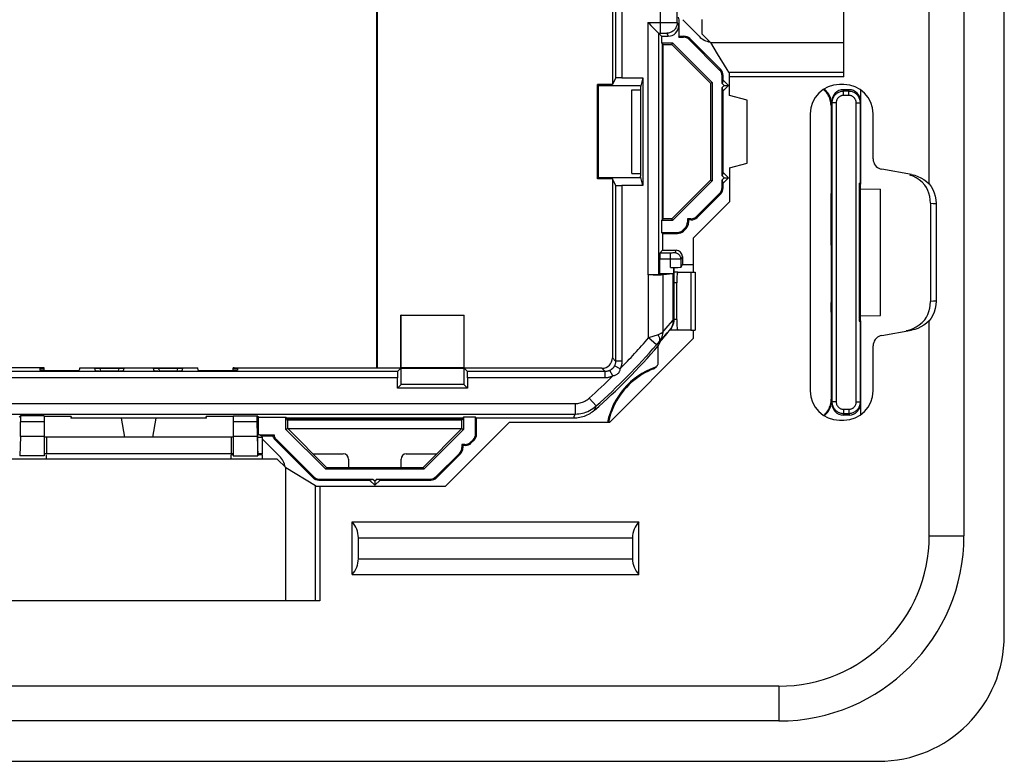
# Model space of a CAD drawing. Units: millimetres. Extents: x -41.2 to 41.2, y -41.2 to 41.2.
# Drawn here: x -5.7 to 41.2, y -41.2 to -5.9 of the extents above; entities that cross this region are included whole.
import ezdxf

# ---------------------------------------------------------------- set-up
doc = ezdxf.new("R2010")
doc.units = ezdxf.units.MM
doc.header["$LTSCALE"] = 16.335
doc.layers.get('0').update_dxf_attribs({"linetype": 'CONTINUOUS'})
doc.layers.add('RACCORDO', color=7, linetype='CONTINUOUS')
doc.layers.add('SMUSSO', color=7, linetype='CONTINUOUS')

msp = doc.modelspace()

# ---------------------------------------------------------------- linework, layer by layer
at = {"color": 7, "linetype": 'CONTINUOUS'}
for p, q in [((39.329, 30.5), (39.329, -30.5)), ((11.374, -22.524), (11.374, 22.524)), ((11.35, -22.5), (11.35, 22.5)), ((37.671, -13.738), (37.671, 13.738)), ((22.574, 9.001), (22.574, -9.001)), ((33.6, -8.631), (33.6, 8.631)), ((25.757, -5.929), (25.725, -5.8)), ((25.757, -6.7), (25.757, -5.929)), ((26.707, -6.707), (25.929, -5.929)), ((26.85, -6.6), (26.85, -5.9)), ((24.407, -6.191), (24.722, -6.506)), ((24.722, -6.506), (24.752, -6.536)), ((24.767, -6.551), (24.916, -6.7)), ((25.733, -6.2), (25.733, -6.749)), ((24.916, -6.7), (25.233, -6.7)), ((24.916, -6.7), (24.916, -7.016)), ((24.916, -7.016), (25.445, -7.016)), ((25, -7.1), (24.916, -7.016)), ((25.41, -7.1), (25.445, -7.016)), ((25.445, -7.016), (27.334, -8.905)), ((25.733, -6.749), (25.757, -6.7)), ((25.733, -6.749), (25.955, -6.749)), ((25.757, -6.7), (25.976, -6.7)), ((27.684, -8.312), (26.238, -6.866)), ((27.733, -8.291), (26.259, -6.817)), ((26.85, -6.6), (27.253, -7.003)), ((27.253, -7.003), (27.573, -7.536)), ((25, -7.1), (25.41, -7.1)), ((25, -15.4), (25, -7.1)), ((25.41, -7.1), (27.25, -8.94)), ((27.573, -7.536), (28.027, -8.294)), ((28.027, -8.294), (28.101, -8.417)), ((28.101, -8.417), (28.15, -8.466)), ((22.728, -8.694), (22.574, -9.001)), ((23.028, -8.683), (24.02, -8.683)), ((24.02, -8.683), (23.91, -9.123)), ((24.02, -8.683), (24.02, -13.817)), ((27.25, -8.94), (27.334, -8.905)), ((27.334, -8.905), (27.334, -13.595)), ((27.801, -8.959), (27.801, -8.595)), ((27.85, -8.8), (27.801, -8.959)), ((27.85, -8.8), (27.85, -8.574)), ((28.1, -9.05), (27.85, -8.8)), ((28.15, -9.522), (28.15, -8.466)), ((33.6, -8.631), (28.15, -8.631)), ((22.574, -9.001), (21.861, -9.001)), ((21.861, -9.001), (21.91, -9.05)), ((21.861, -13.499), (21.861, -9.001)), ((21.91, -9.05), (23.9, -9.05)), ((21.91, -13.45), (21.91, -9.05)), ((23.5, -9.25), (23.909, -9.25)), ((23.5, -13.25), (23.5, -9.25)), ((23.9, -9.05), (23.909, -9.123)), ((23.909, -9.123), (23.909, -9.25)), ((23.91, -9.25), (23.91, -13.25)), ((27.25, -8.94), (27.25, -13.56)), ((27.892, -9.05), (27.801, -8.959)), ((27.801, -9.141), (27.892, -9.05)), ((27.85, -9.3), (27.801, -9.141)), ((27.801, -13.359), (27.801, -9.141)), ((27.85, -9.3), (28.1, -9.05)), ((27.85, -13.2), (27.85, -9.3)), ((27.892, -9.05), (28.1, -9.05)), ((33.6, -9), (33.4, -9)), ((33.852, -9.25), (33.578, -9.25)), ((34.4, -9.259), (34.4, -13.738)), ((29, -9.75), (28.15, -9.522)), ((29, -12.75), (29, -9.75)), ((33.03, -9.807), (33.03, -10)), ((32.992, -10), (32.994, -14.072)), ((32, -10.4), (32, -23.6)), ((35, -12.551), (35, -10.4)), ((35, -12.552), (35, -12.551)), ((28.15, -12.978), (29, -12.75)), ((28.15, -12.978), (28.15, -14.6)), ((36.832, -13.294), (35.413, -13.044)), ((21.861, -13.499), (21.91, -13.45)), ((22.574, -13.499), (21.861, -13.499)), ((23.9, -13.45), (21.91, -13.45)), ((22.728, -13.806), (22.574, -13.499)), ((22.574, -13.499), (22.574, -22.025)), ((23.5, -13.25), (23.909, -13.25)), ((23.9, -13.45), (23.909, -13.377)), ((23.909, -13.25), (23.909, -13.377)), ((24.02, -13.817), (23.91, -13.377)), ((27.25, -13.56), (25.41, -15.4)), ((27.334, -13.595), (25.445, -15.484)), ((27.25, -13.56), (27.334, -13.595)), ((27.85, -13.2), (27.801, -13.359)), ((27.892, -13.45), (27.801, -13.359)), ((27.801, -13.541), (27.892, -13.45)), ((27.85, -13.7), (27.801, -13.541)), ((27.801, -13.905), (27.801, -13.541)), ((28.1, -13.45), (27.85, -13.2)), ((27.85, -13.7), (28.1, -13.45)), ((27.892, -13.45), (28.1, -13.45)), ((36.832, -13.294), (36.987, -13.329)), ((24.02, -13.817), (23.028, -13.817)), ((27.85, -13.926), (27.85, -13.7)), ((34.35, -13.75), (34.334, -13.719)), ((34.334, -13.719), (34.334, -20.281)), ((34.394, -13.75), (34.35, -13.75)), ((34.35, -20.25), (34.35, -13.75)), ((34.393, -13.724), (34.4, -13.738)), ((34.4, -13.738), (34.394, -13.75)), ((34.394, -13.969), (34.394, -13.75)), ((34.4, -13.969), (34.394, -13.969)), ((34.4, -13.969), (35.35, -13.986)), ((34.4, -20.031), (34.4, -13.969)), ((35.35, -20.014), (35.35, -13.986)), ((37.537, -13.914), (37.457, -13.791)), ((37.546, -13.624), (37.671, -13.738)), ((26.588, -15.284), (27.684, -14.188)), ((26.609, -15.333), (27.733, -14.209)), ((32.993, -16.617), (32.993, -14.197)), ((37.955, -14.322), (37.986, -14.495)), ((37.986, -14.495), (38, -14.68)), ((28.15, -14.6), (26.43, -16.32)), ((37.733, -14.656), (37.733, -19.344)), ((38, -14.68), (38, -19.32)), ((24.916, -15.484), (25, -15.4)), ((25.445, -15.484), (24.916, -15.484)), ((24.916, -15.484), (24.916, -16.051)), ((25.41, -15.4), (25, -15.4)), ((25.41, -15.4), (25.445, -15.484)), ((26.305, -15.401), (26.151, -15.401)), ((26.151, -15.401), (26.2, -15.45)), ((26.151, -15.401), (26.151, -15.555)), ((26.326, -15.45), (26.2, -15.45)), ((26.2, -15.45), (26.2, -15.576)), ((25.938, -15.934), (26.034, -15.838)), ((25.959, -15.983), (26.083, -15.859)), ((24.916, -16.051), (25.655, -16.051)), ((24.965, -16.1), (24.916, -16.051)), ((24.965, -16.1), (25.676, -16.1)), ((24.965, -16.1), (24.965, -16.9)), ((26.43, -16.32), (26.43, -17.95)), ((33, -16.654), (32.993, -16.617)), ((33, -16.654), (33, -19.346)), ((24.828, -18), (24.828, -17.331)), ((24.834, -17.031), (24.965, -16.9)), ((24.965, -16.9), (25.607, -16.9)), ((25.843, -17.709), (25.843, -17.327)), ((25.907, -17.2), (25.907, -17.581)), ((25.343, -17.717), (25.483, -17.717)), ((25.483, -17.717), (25.483, -18)), ((25.483, -17.717), (25.483, -17.717)), ((25.5, -17.717), (25.5, -20.226)), ((25.843, -17.709), (25.907, -17.581)), ((25.907, -17.581), (26.43, -17.581)), ((24.353, -18.07), (24.267, -18.07)), ((24.515, -18.069), (24.297, -18.07)), ((24.515, -18.069), (24.617, -18.068)), ((24.628, -18.067), (24.566, -18.068)), ((24.617, -18.068), (24.754, -18.067)), ((24.68, -18.066), (24.628, -18.067)), ((24.754, -18.067), (24.832, -18.065)), ((24.767, -18.061), (24.828, -18)), ((24.828, -18), (25.483, -18)), ((24.832, -18.065), (24.896, -18.064)), ((24.989, -18.059), (25.461, -18.005)), ((26.312, -17.95), (26.51, -17.95)), ((33, -19.346), (32.993, -19.383)), ((32.993, -19.845), (32.993, -19.383)), ((37.722, -19.509), (37.733, -19.344)), ((12.492, -19.992), (15.508, -19.992)), ((12.5, -20), (12.492, -19.992)), ((12.492, -22.524), (12.492, -19.992)), ((12.5, -20), (15.5, -20)), ((12.5, -23.3), (12.5, -20)), ((15.5, -20), (15.508, -19.992)), ((15.5, -20), (15.5, -23.3)), ((15.508, -22.524), (15.508, -19.992)), ((32.993, -19.845), (32.993, -19.902)), ((32.993, -19.902), (32.994, -19.936)), ((32.994, -19.936), (32.994, -19.964)), ((32.997, -20.004), (32.999, -24)), ((34.4, -20.031), (34.394, -20.031)), ((34.394, -20.25), (34.394, -20.031)), ((34.4, -20.031), (35.35, -20.014)), ((37.762, -20.135), (37.671, -20.262)), ((34.35, -20.25), (34.334, -20.281)), ((34.394, -20.25), (34.35, -20.25)), ((34.393, -20.276), (34.4, -20.262)), ((34.4, -20.262), (34.394, -20.25)), ((34.4, -20.262), (34.4, -24.741)), ((37.333, -20.34), (37.457, -20.209)), ((37.671, -30.5), (37.671, -20.262)), ((26.312, -20.7), (26.51, -20.7)), ((35.413, -20.956), (36.832, -20.706)), ((36.987, -20.671), (36.832, -20.706)), ((24.761, -21.452), (24.88, -21.223)), ((24.761, -22.247), (24.761, -21.452)), ((35, -21.448), (35, -21.449)), ((35, -23.6), (35, -21.449)), ((-4.542, -22.5), (-11.35, -22.5)), ((-4.709, -22.511), (-4.706, -22.542)), ((-4.5, -22.626), (-4.5, -22.503)), ((-2.81, -22.504), (-2.831, -22.621)), ((-2.81, -22.504), (2.81, -22.504)), ((2.831, -22.621), (2.81, -22.504)), ((4.5, -22.626), (4.5, -22.503)), ((4.542, -22.5), (11.35, -22.5)), ((4.709, -22.511), (4.706, -22.542)), ((11.374, -22.524), (11.35, -22.5)), ((15.5, -22.509), (12.5, -22.509)), ((12.5, -22.517), (15.5, -22.517)), ((24.673, -22.452), (24.668, -22.459)), ((-4.699, -22.621), (-4.705, -22.556)), ((-4.448, -22.626), (-3.085, -22.626)), ((-2.06, -22.649), (-2.091, -22.534)), ((-0.949, -22.53), (-1.851, -22.53)), ((-1, -22.654), (-1.8, -22.654)), ((-0.709, -22.534), (-0.74, -22.649)), ((0.74, -22.649), (0.709, -22.534)), ((1.851, -22.53), (0.949, -22.53)), ((1.8, -22.654), (1, -22.654)), ((2.091, -22.534), (2.06, -22.649)), ((3.085, -22.626), (4.448, -22.626)), ((4.705, -22.556), (4.699, -22.621)), ((12.492, -22.524), (11.374, -22.524)), ((12.333, -23.467), (12.333, -22.978)), ((12.338, -22.678), (12.492, -22.524)), ((22.075, -22.524), (15.508, -22.524)), ((15.662, -22.678), (15.508, -22.524)), ((15.667, -22.978), (15.667, -23.467)), ((12.5, -23.3), (12.333, -23.467)), ((15.5, -23.3), (12.5, -23.3)), ((15.5, -23.3), (15.667, -23.467)), ((15.667, -23.467), (12.333, -23.467)), ((33.03, -24), (33.03, -24.193)), ((-5.7, -24.851), (-5.635, -24.787)), ((-4.5, -24.787), (-5.635, -24.787)), ((-5.635, -24.787), (-5.635, -25.083)), ((-4.5, -24.787), (-4.5, -26.7)), ((-3.218, -24.816), (-4.5, -24.816)), ((-3.218, -24.816), (-3.232, -24.9)), ((4.5, -24.816), (3.218, -24.816)), ((3.232, -24.9), (3.218, -24.816)), ((4.5, -24.787), (5.635, -24.787)), ((4.5, -24.787), (4.5, -26.7)), ((5.7, -24.851), (5.635, -24.787)), ((5.635, -24.787), (5.635, -25.083)), ((5.7, -24.851), (7.016, -24.851)), ((5.7, -25.676), (5.7, -24.851)), ((7.065, -24.9), (7.016, -24.851)), ((7.016, -25.435), (7.016, -24.851)), ((15.435, -24.9), (15.484, -24.851)), ((16.051, -24.851), (15.484, -24.851)), ((15.484, -24.851), (15.484, -25.435)), ((16.1, -24.9), (16.051, -24.851)), ((16.051, -25.645), (16.051, -24.851)), ((33.852, -24.75), (33.578, -24.75)), ((3.232, -24.9), (-3.232, -24.9)), ((-0.659, -25.8), (-0.817, -24.9)), ((0.817, -24.9), (0.659, -25.8)), ((15.435, -24.9), (7.065, -24.9)), ((7.065, -24.965), (7.065, -24.9)), ((15.435, -24.965), (7.065, -24.965)), ((7.065, -24.965), (7.1, -25)), ((15.4, -25), (7.1, -25)), ((7.1, -25.4), (7.1, -25)), ((17.65, -25.1), (14.6, -28.15)), ((15.435, -24.965), (15.4, -25)), ((15.4, -25.4), (15.4, -25)), ((15.435, -24.9), (15.435, -24.965)), ((20.729, -24.9), (16.1, -24.9)), ((16.1, -25.666), (16.1, -24.9)), ((33.4, -25), (33.6, -25)), ((-5.642, -25.776), (-5.67, -26.7)), ((4.5, -25.8), (-4.5, -25.8)), ((5.642, -25.776), (5.67, -26.7)), ((5.7, -25.676), (5.676, -25.7)), ((5.676, -26.7), (5.676, -25.7)), ((5.7, -25.676), (5.752, -25.676)), ((5.752, -25.676), (5.752, -25.701)), ((5.752, -25.701), (6.449, -25.701)), ((5.752, -25.701), (5.85, -25.75)), ((5.85, -25.75), (6.4, -25.75)), ((5.9, -26.607), (5.9, -25.807)), ((6.449, -25.701), (6.4, -25.75)), ((7.1, -25.4), (7.016, -25.435)), ((8.915, -27.334), (7.016, -25.435)), ((7.1, -25.4), (15.4, -25.4)), ((7.1, -25.4), (8.95, -27.25)), ((13.55, -27.25), (15.4, -25.4)), ((15.484, -25.435), (13.585, -27.334)), ((15.4, -25.4), (15.484, -25.435)), ((5.9, -25.9), (6.707, -26.707)), ((6.505, -25.937), (8.301, -27.733)), ((6.561, -25.924), (8.322, -27.684)), ((15.545, -26.151), (15.401, -26.151)), ((15.401, -26.151), (15.45, -26.2)), ((15.401, -26.151), (15.401, -26.295)), ((15.566, -26.2), (15.45, -26.2)), ((15.45, -26.2), (15.45, -26.316)), ((15.828, -26.034), (15.934, -25.928)), ((15.849, -26.083), (15.983, -25.949)), ((-4.5, -26.7), (-5.67, -26.7)), ((4.5, -26.6), (-4.5, -26.6)), ((4.5, -26.7), (5.67, -26.7)), ((5.9, -26.85), (5.9, -26.65)), ((8.3, -26.6), (9.75, -26.6)), ((12.75, -26.6), (14.2, -26.6)), ((14.178, -27.684), (15.284, -26.578)), ((14.199, -27.733), (15.333, -26.599)), ((-4.4, -26.85), (-6.6, -26.85)), ((6.6, -26.85), (4.4, -26.85)), ((7.003, -27.253), (6.6, -26.85)), ((10, -26.85), (10, -27.25)), ((12.5, -27.25), (12.5, -26.85)), ((7.003, -27.253), (8.417, -28.101)), ((8.95, -27.25), (8.915, -27.334)), ((13.585, -27.334), (8.915, -27.334)), ((8.95, -27.25), (13.55, -27.25)), ((13.55, -27.25), (13.585, -27.334)), ((8.466, -28.15), (8.417, -28.101)), ((14.6, -28.15), (8.466, -28.15)), ((8.584, -27.85), (11, -27.85)), ((8.605, -27.801), (11.159, -27.801)), ((8.631, -28.15), (8.631, -33.6)), ((11, -27.85), (11.159, -27.801)), ((11, -27.85), (11.25, -28.1)), ((11.159, -27.801), (11.25, -27.892)), ((11.25, -27.892), (11.341, -27.801)), ((11.25, -28.1), (11.5, -27.85)), ((11.25, -27.892), (11.25, -28.1)), ((11.341, -27.801), (13.895, -27.801)), ((11.5, -27.85), (11.341, -27.801)), ((11.5, -27.85), (13.916, -27.85)), ((10.169, -29.845), (23.831, -29.845)), ((10.169, -32.355), (10.169, -29.845)), ((23.831, -32.355), (23.831, -29.845)), ((10.469, -31.6), (10.469, -30.6)), ((23.531, -30.6), (23.531, -31.6)), ((10.169, -32.355), (23.831, -32.355)), ((8.631, -33.6), (-8.631, -33.6)), ((30.5, -37.671), (-30.5, -37.671)), ((30.5, -39.329), (-30.5, -39.329))]:
    msp.add_line(p, q, dxfattribs=at)
at = {"color": 253, "linetype": 'CONTINUOUS'}
for p, q in [((22.728, 8.694), (22.728, -8.694)), ((23.028, 8.683), (23.028, -8.683)), ((24.861, -6.551), (24.861, -4.624)), ((25.661, -6.057), (25.661, -5.119)), ((24.267, -6.052), (25.163, -6.052)), ((24.267, -6.052), (24.267, -18.07)), ((25.163, -6.052), (25.419, -6.053)), ((25.419, -6.053), (25.546, -6.054)), ((25.546, -6.054), (25.594, -6.055)), ((25.661, -6.057), (25.733, -6.2)), ((24.767, -6.551), (24.938, -6.552)), ((24.767, -6.551), (24.767, -18.061)), ((24.938, -6.552), (25.009, -6.552)), ((25.009, -6.552), (25.056, -6.553)), ((25.056, -6.553), (25.084, -6.553)), ((25.084, -6.553), (25.107, -6.554)), ((25.161, -6.557), (25.233, -6.7)), ((25.976, -6.7), (25.955, -6.749)), ((26.259, -6.817), (26.238, -6.866)), ((27.253, -7.003), (33.6, -7.003)), ((24.965, -15.435), (24.965, -7.065)), ((27.684, -8.312), (27.733, -8.291)), ((28.101, -8.417), (33.6, -8.417)), ((27.801, -8.595), (27.85, -8.574)), ((33.586, -9.327), (33.578, -9.25)), ((33.844, -9.327), (33.586, -9.327)), ((33.586, -9.524), (33.586, -9.327)), ((33.844, -9.327), (33.852, -9.25)), ((33.844, -9.524), (33.844, -9.327)), ((33.037, -9.878), (33.03, -9.807)), ((33.844, -9.524), (33.586, -9.524)), ((34.393, -9.878), (34.4, -9.807)), ((32.992, -10), (33.03, -10)), ((33.237, -9.878), (33.037, -9.878)), ((33.037, -9.878), (33.037, -24.122)), ((33.237, -9.878), (33.237, -24.122)), ((34.193, -9.878), (34.393, -9.878)), ((34.193, -24.122), (34.193, -9.878)), ((34.393, -13.724), (34.393, -9.878)), ((35.412, -13.045), (35.413, -13.044)), ((22.728, -13.806), (22.728, -22.178)), ((23.028, -13.817), (23.028, -22.178)), ((27.801, -13.905), (27.85, -13.926)), ((27.684, -14.188), (27.733, -14.209)), ((37.733, -14.656), (37.863, -14.668)), ((37.863, -14.668), (38, -14.68)), ((26.305, -15.401), (26.326, -15.45)), ((26.588, -15.284), (26.609, -15.333)), ((25.938, -15.934), (25.959, -15.983)), ((26.083, -15.859), (26.034, -15.838)), ((26.2, -15.576), (26.151, -15.555)), ((25.655, -16.051), (25.676, -16.1)), ((25.343, -17.331), (24.828, -17.331)), ((25.343, -17.031), (24.834, -17.031)), ((25.406, -17.031), (25.343, -17.031)), ((25.343, -17.717), (25.343, -17.031)), ((25.603, -17.33), (25.343, -17.331)), ((25.447, -17.03), (25.406, -17.031)), ((25.482, -17.03), (25.447, -17.03)), ((25.501, -17.03), (25.482, -17.03)), ((25.517, -17.029), (25.501, -17.03)), ((25.607, -16.9), (25.543, -17.028)), ((25.738, -17.33), (25.603, -17.33)), ((25.795, -17.329), (25.738, -17.33)), ((25.821, -17.329), (25.795, -17.329)), ((25.907, -17.2), (25.843, -17.327)), ((24.297, -21.073), (24.297, -18.07)), ((24.989, -20.77), (24.989, -18.059)), ((25.461, -18.005), (25.461, -20.249)), ((25.483, -18), (25.483, -20.234)), ((26.312, -17.95), (26.312, -20.7)), ((26.51, -17.95), (26.51, -20.7)), ((37.87, -19.331), (37.733, -19.344)), ((38, -19.32), (37.87, -19.331)), ((25.136, -20.61), (25.238, -20.498)), ((25.238, -20.498), (25.346, -20.377)), ((25.346, -20.377), (25.461, -20.249)), ((25.482, -20.234), (25.5, -20.226)), ((34.393, -24.122), (34.393, -20.276)), ((24.75, -20.924), (24.297, -21.073)), ((24.675, -21.401), (24.297, -21.073)), ((24.962, -21.079), (25.072, -20.959)), ((25.072, -20.959), (25.188, -20.83)), ((25.188, -20.83), (25.313, -20.688)), ((25.325, -20.676), (25.342, -20.668)), ((35.412, -20.955), (35.413, -20.956)), ((24.806, -21.249), (24.675, -21.401)), ((22.728, -22.178), (22.574, -22.025)), ((22.94, -22.543), (22.673, -22.406)), ((23.028, -22.178), (22.728, -22.178)), ((24.556, -22.544), (24.578, -22.511)), ((24.578, -22.511), (24.596, -22.482)), ((12.338, -22.678), (-12.338, -22.678)), ((12.333, -22.978), (-12.333, -22.978)), ((-1.851, -22.53), (-1.816, -22.658)), ((-0.949, -22.53), (-0.984, -22.658)), ((0.949, -22.53), (0.984, -22.658)), ((1.851, -22.53), (1.816, -22.658)), ((22.228, -22.678), (15.662, -22.678)), ((22.228, -22.978), (15.667, -22.978)), ((22.228, -22.678), (22.075, -22.524)), ((22.228, -22.978), (22.228, -22.678)), ((22.595, -22.889), (22.457, -22.623)), ((-16.172, -24.203), (20.803, -24.203)), ((20.803, -24.203), (20.803, -24.703)), ((21.47, -23.947), (21.804, -24.319)), ((21.756, -24.443), (21.804, -24.319)), ((32.999, -24), (33.03, -24)), ((33.037, -24.122), (33.03, -24.193)), ((33.237, -24.122), (33.037, -24.122)), ((34.193, -24.122), (34.393, -24.122)), ((34.393, -24.122), (34.4, -24.193)), ((-16.351, -24.703), (20.803, -24.703)), ((20.729, -24.9), (20.758, -24.822)), ((20.758, -24.822), (20.803, -24.703)), ((21.724, -24.523), (21.756, -24.443)), ((33.586, -24.673), (33.578, -24.75)), ((33.586, -24.476), (33.844, -24.476)), ((33.586, -24.476), (33.586, -24.673)), ((33.586, -24.673), (33.844, -24.673)), ((33.844, -24.476), (33.844, -24.673)), ((33.844, -24.673), (33.852, -24.75)), ((-4.5, -25.083), (-5.635, -25.083)), ((5.635, -25.083), (4.5, -25.083)), ((-4.5, -25.776), (-5.642, -25.776)), ((-4.4, -25.8), (-4.4, -26.6)), ((4.4, -25.8), (4.4, -26.6)), ((5.642, -25.776), (4.5, -25.776)), ((16.051, -25.645), (16.1, -25.666)), ((15.545, -26.151), (15.566, -26.2)), ((15.828, -26.034), (15.849, -26.083)), ((15.934, -25.928), (15.983, -25.949)), ((-4.4, -26.85), (-4.4, -26.65)), ((4.5, -26.65), (4.4, -26.65)), ((4.4, -26.85), (4.4, -26.65)), ((5.9, -26.65), (5.67, -26.65)), ((15.333, -26.599), (15.284, -26.578)), ((15.45, -26.316), (15.401, -26.295)), ((4.4, -26.85), (-4.4, -26.85)), ((7.003, -33.6), (7.003, -27.253)), ((8.322, -27.684), (8.301, -27.733)), ((14.178, -27.684), (14.199, -27.733)), ((8.417, -33.6), (8.417, -28.101)), ((8.605, -27.801), (8.584, -27.85)), ((13.895, -27.801), (13.916, -27.85)), ((10.469, -30.6), (23.531, -30.6)), ((37.671, -30.5), (39.329, -30.5)), ((10.469, -31.6), (23.531, -31.6)), ((30.5, -37.671), (30.5, -39.329))]:
    msp.add_line(p, q, dxfattribs=at)
at = {"color": 7, "linetype": 'CONTINUOUS'}
for points in [[(24.267, -6.052), (24.302, -6.087), (24.407, -6.191)], [(24.752, -6.536), (24.759, -6.543), (24.763, -6.547), (24.766, -6.55), (24.767, -6.551)], [(32.992, -10), (32.99, -9.936), (32.984, -9.872), (32.974, -9.808), (32.959, -9.744), (32.94, -9.682), (32.917, -9.621), (32.89, -9.562), (32.86, -9.506), (32.826, -9.451), (32.788, -9.398), (32.747, -9.348), (32.703, -9.3), (32.655, -9.256), (32.631, -9.236)], [(35, -12.551), (35.008, -12.632), (35.026, -12.708), (35.054, -12.777), (35.094, -12.843), (35.144, -12.902), (35.201, -12.952), (35.265, -12.992), (35.335, -13.023), (35.413, -13.044)], [(37.199, -13.548), (37.055, -13.452), (36.903, -13.375), (36.741, -13.315)], [(36.987, -13.329), (37.136, -13.379), (37.279, -13.445), (37.415, -13.527), (37.546, -13.624)], [(37.457, -13.791), (37.333, -13.66), (37.199, -13.548)], [(37.657, -14.185), (37.603, -14.045), (37.537, -13.914)], [(37.671, -13.738), (37.763, -13.867), (37.842, -14.008), (37.907, -14.159), (37.955, -14.322)], [(37.733, -14.656), (37.722, -14.491), (37.696, -14.333), (37.657, -14.185)], [(24.566, -18.068), (24.458, -18.069), (24.419, -18.069)], [(24.767, -18.061), (24.765, -18.062), (24.759, -18.063), (24.75, -18.063), (24.737, -18.064), (24.721, -18.065), (24.702, -18.065), (24.68, -18.066)], [(24.896, -18.064), (24.923, -18.063), (24.946, -18.062), (24.964, -18.061), (24.979, -18.06), (24.989, -18.059)], [(37.657, -19.815), (37.696, -19.667), (37.722, -19.509)], [(38, -19.32), (37.985, -19.507), (37.953, -19.682), (37.905, -19.845)], [(32.994, -19.964), (32.995, -19.975), (32.995, -19.985), (32.995, -19.993), (32.996, -19.999), (32.996, -20.002), (32.997, -20.004)], [(37.457, -20.209), (37.537, -20.087), (37.603, -19.955), (37.657, -19.815)], [(37.905, -19.845), (37.841, -19.996), (37.762, -20.135)], [(25.5, -20.226), (25.499, -20.266), (25.496, -20.305), (25.49, -20.345), (25.482, -20.384), (25.472, -20.423), (25.459, -20.461), (25.445, -20.498), (25.428, -20.535), (25.41, -20.57), (25.389, -20.604), (25.367, -20.637), (25.342, -20.668)], [(36.57, -20.728), (36.741, -20.685), (36.903, -20.625), (37.056, -20.548), (37.199, -20.452), (37.333, -20.34)], [(37.671, -20.262), (37.546, -20.376), (37.415, -20.473), (37.279, -20.555), (37.136, -20.621), (36.987, -20.671)], [(35.413, -20.956), (35.335, -20.978), (35.264, -21.008), (35.2, -21.049), (35.143, -21.099), (35.093, -21.159), (35.053, -21.224), (35.025, -21.293), (35.007, -21.368), (35, -21.449)], [(24.636, -22.494), (24.618, -22.509), (24.599, -22.522), (24.578, -22.534), (24.556, -22.544)], [(24.596, -22.482), (24.62, -22.472), (24.642, -22.46), (24.663, -22.445), (24.682, -22.429), (24.7, -22.41), (24.716, -22.39)], [(24.668, -22.459), (24.653, -22.477), (24.636, -22.494)], [(24.716, -22.39), (24.729, -22.369), (24.741, -22.346), (24.75, -22.322), (24.756, -22.298), (24.76, -22.273), (24.761, -22.247)], [(24.556, -22.544), (24.408, -22.604), (24.263, -22.672), (24.12, -22.746), (23.981, -22.827), (23.846, -22.914), (23.716, -23.007), (23.59, -23.105), (23.469, -23.209), (23.352, -23.319), (23.241, -23.434), (23.134, -23.555), (23.034, -23.68), (22.939, -23.809), (22.85, -23.943), (22.768, -24.081), (22.692, -24.221), (22.623, -24.365), (22.561, -24.513)], [(32.638, -24.768), (32.66, -24.75), (32.707, -24.706), (32.752, -24.658), (32.794, -24.607), (32.832, -24.554), (32.866, -24.499), (32.896, -24.441), (32.923, -24.382), (32.946, -24.321), (32.965, -24.258), (32.98, -24.194), (32.991, -24.13), (32.997, -24.065), (32.999, -24)], [(21.724, -24.523), (21.669, -24.569), (21.611, -24.613), (21.552, -24.654), (21.49, -24.693), (21.427, -24.728), (21.361, -24.76), (21.295, -24.789), (21.227, -24.815), (21.159, -24.837), (21.088, -24.856), (21.017, -24.872), (20.946, -24.884), (20.874, -24.893), (20.802, -24.898), (20.729, -24.9)], [(22.561, -24.513), (22.505, -24.663), (22.456, -24.817), (22.414, -24.972), (22.385, -25.1)], [(5.704, -25.8), (5.75, -25.801), (5.792, -25.802), (5.83, -25.803), (5.86, -25.803), (5.881, -25.805), (5.894, -25.806), (5.9, -25.807)], [(6.505, -25.937), (6.489, -25.919), (6.473, -25.901), (6.459, -25.881), (6.446, -25.861), (6.434, -25.84), (6.424, -25.818), (6.414, -25.796), (6.407, -25.773), (6.4, -25.75)], [(6.449, -25.701), (6.454, -25.729), (6.461, -25.756), (6.47, -25.783), (6.481, -25.809), (6.494, -25.834), (6.508, -25.858), (6.524, -25.881), (6.542, -25.903), (6.561, -25.924)], [(5.9, -26.607), (5.894, -26.605), (5.881, -26.604), (5.86, -26.603), (5.83, -26.602), (5.792, -26.601), (5.75, -26.601), (5.704, -26.6), (5.676, -26.6)]]:
    msp.add_lwpolyline(points, dxfattribs=at)
at = {"color": 253, "linetype": 'CONTINUOUS'}
for points in [[(25.661, -6.057), (25.659, -6.1), (25.653, -6.144), (25.644, -6.186), (25.631, -6.228), (25.614, -6.268), (25.594, -6.307), (25.57, -6.343), (25.544, -6.378), (25.514, -6.41), (25.482, -6.44), (25.448, -6.466), (25.411, -6.49), (25.372, -6.51), (25.332, -6.527), (25.29, -6.54), (25.248, -6.549), (25.205, -6.555), (25.161, -6.557)], [(25.594, -6.055), (25.63, -6.055), (25.643, -6.056), (25.653, -6.056), (25.659, -6.056), (25.661, -6.057)], [(25.107, -6.554), (25.128, -6.554), (25.136, -6.555), (25.143, -6.555), (25.149, -6.555), (25.154, -6.556), (25.158, -6.556), (25.16, -6.556), (25.161, -6.557)], [(33.586, -9.327), (33.545, -9.328), (33.505, -9.333), (33.466, -9.34), (33.427, -9.35), (33.389, -9.364), (33.352, -9.379), (33.316, -9.398), (33.282, -9.419), (33.249, -9.443), (33.218, -9.469), (33.189, -9.497), (33.162, -9.527), (33.138, -9.56), (33.115, -9.594), (33.095, -9.63), (33.078, -9.669), (33.063, -9.708), (33.052, -9.749), (33.044, -9.792), (33.038, -9.834), (33.037, -9.878)], [(34.393, -9.878), (34.391, -9.837), (34.387, -9.797), (34.379, -9.757), (34.369, -9.717), (34.356, -9.679), (34.34, -9.642), (34.321, -9.606), (34.3, -9.571), (34.276, -9.538), (34.25, -9.507), (34.222, -9.479), (34.192, -9.452), (34.16, -9.427), (34.126, -9.405), (34.089, -9.385), (34.052, -9.368), (34.012, -9.353), (33.971, -9.342), (33.93, -9.333), (33.887, -9.328), (33.844, -9.327)], [(33.586, -9.524), (33.56, -9.525), (33.534, -9.527), (33.509, -9.532), (33.485, -9.539), (33.46, -9.547), (33.437, -9.557), (33.414, -9.569), (33.392, -9.583), (33.371, -9.598), (33.352, -9.615), (33.333, -9.633), (33.316, -9.652), (33.301, -9.673), (33.286, -9.695), (33.274, -9.719), (33.263, -9.743), (33.254, -9.769), (33.246, -9.795), (33.241, -9.822), (33.238, -9.85), (33.237, -9.878)], [(34.193, -9.878), (34.192, -9.851), (34.189, -9.825), (34.184, -9.8), (34.178, -9.775), (34.169, -9.75), (34.159, -9.726), (34.147, -9.703), (34.134, -9.681), (34.119, -9.659), (34.102, -9.64), (34.085, -9.621), (34.065, -9.604), (34.045, -9.588), (34.023, -9.574), (34, -9.561), (33.976, -9.55), (33.951, -9.541), (33.925, -9.533), (33.899, -9.528), (33.872, -9.525), (33.844, -9.524)], [(25.543, -17.028), (25.543, -17.028), (25.541, -17.028), (25.538, -17.028), (25.534, -17.029), (25.53, -17.029), (25.524, -17.029), (25.517, -17.029)], [(25.843, -17.327), (25.842, -17.296), (25.837, -17.265), (25.829, -17.235), (25.817, -17.206), (25.803, -17.178), (25.786, -17.151), (25.766, -17.127), (25.744, -17.105), (25.72, -17.085), (25.693, -17.068), (25.665, -17.053), (25.636, -17.042), (25.606, -17.034), (25.575, -17.029), (25.543, -17.028)], [(25.843, -17.327), (25.842, -17.328), (25.837, -17.328), (25.83, -17.328), (25.821, -17.329)], [(24.989, -20.77), (25.037, -20.718), (25.136, -20.61)], [(25.461, -20.249), (25.46, -20.302), (25.455, -20.355), (25.446, -20.407), (25.433, -20.459), (25.416, -20.509), (25.395, -20.558), (25.37, -20.605), (25.342, -20.649), (25.31, -20.692)], [(25.483, -20.234), (25.481, -20.287), (25.474, -20.34), (25.464, -20.392), (25.45, -20.443), (25.433, -20.493), (25.411, -20.542), (25.386, -20.589), (25.357, -20.634), (25.325, -20.676)], [(25.461, -20.249), (25.465, -20.246), (25.469, -20.243), (25.472, -20.241), (25.475, -20.239), (25.477, -20.237), (25.479, -20.235), (25.481, -20.234), (25.482, -20.234)], [(24.806, -21.249), (24.818, -21.232), (24.827, -21.212), (24.833, -21.19), (24.836, -21.166), (24.836, -21.14), (24.833, -21.112), (24.826, -21.083), (24.816, -21.053), (24.804, -21.021), (24.789, -20.989), (24.77, -20.957), (24.749, -20.924)], [(24.989, -20.77), (24.982, -20.783), (24.973, -20.796), (24.961, -20.81), (24.948, -20.823), (24.932, -20.836), (24.914, -20.849), (24.893, -20.862), (24.87, -20.874), (24.845, -20.887), (24.816, -20.899), (24.784, -20.912), (24.75, -20.924)], [(24.806, -21.249), (24.831, -21.219), (24.853, -21.188), (24.874, -21.157), (24.892, -21.126), (24.909, -21.095), (24.923, -21.063), (24.937, -21.031), (24.948, -20.999), (24.959, -20.967), (24.967, -20.935), (24.975, -20.902), (24.98, -20.87), (24.985, -20.836), (24.988, -20.803), (24.989, -20.77)], [(24.806, -21.249), (24.857, -21.194), (24.962, -21.079)], [(25.313, -20.688), (25.316, -20.686), (25.318, -20.683), (25.32, -20.681), (25.321, -20.68), (25.323, -20.678), (25.324, -20.677), (25.324, -20.677), (25.325, -20.676)], [(22.673, -22.406), (22.665, -22.422), (22.656, -22.437), (22.647, -22.451), (22.638, -22.465), (22.628, -22.478), (22.618, -22.491), (22.608, -22.503), (22.597, -22.515), (22.586, -22.527), (22.575, -22.539), (22.562, -22.55), (22.55, -22.561), (22.536, -22.572), (22.522, -22.583), (22.507, -22.593), (22.491, -22.604), (22.475, -22.613), (22.457, -22.623)], [(22.728, -22.178), (22.728, -22.203), (22.726, -22.228), (22.722, -22.254), (22.718, -22.279), (22.712, -22.305), (22.704, -22.331), (22.695, -22.356), (22.685, -22.381), (22.673, -22.406)], [(23.028, -22.178), (23.027, -22.218), (23.024, -22.258), (23.019, -22.299), (23.012, -22.34), (23.002, -22.381), (22.99, -22.422), (22.976, -22.463), (22.959, -22.503), (22.94, -22.543)], [(22.457, -22.623), (22.441, -22.631), (22.424, -22.638), (22.406, -22.645), (22.389, -22.652), (22.371, -22.657), (22.353, -22.662), (22.334, -22.667), (22.315, -22.671), (22.294, -22.674), (22.273, -22.676), (22.251, -22.678), (22.228, -22.678)], [(22.595, -22.889), (22.568, -22.902), (22.541, -22.914), (22.513, -22.926), (22.486, -22.936), (22.457, -22.945), (22.428, -22.953), (22.398, -22.96), (22.366, -22.966), (22.334, -22.971), (22.3, -22.975), (22.265, -22.977), (22.228, -22.978)], [(22.94, -22.543), (22.935, -22.576), (22.929, -22.607), (22.921, -22.636), (22.911, -22.663), (22.9, -22.689), (22.887, -22.713), (22.873, -22.735), (22.858, -22.756), (22.841, -22.776), (22.822, -22.794), (22.801, -22.811), (22.779, -22.827), (22.754, -22.842), (22.727, -22.855), (22.697, -22.866), (22.665, -22.876), (22.631, -22.883), (22.595, -22.889)], [(20.803, -24.203), (20.862, -24.201), (20.92, -24.196), (20.977, -24.187), (21.033, -24.176), (21.088, -24.161), (21.144, -24.143), (21.2, -24.12), (21.256, -24.094), (21.312, -24.063), (21.366, -24.029), (21.419, -23.99), (21.47, -23.947)], [(20.803, -24.703), (20.891, -24.7), (20.978, -24.692), (21.065, -24.68), (21.149, -24.662), (21.231, -24.64), (21.314, -24.613), (21.399, -24.579), (21.483, -24.539), (21.566, -24.494), (21.648, -24.442), (21.727, -24.384), (21.804, -24.319)], [(33.037, -24.122), (33.038, -24.163), (33.043, -24.203), (33.05, -24.243), (33.061, -24.283), (33.074, -24.321), (33.09, -24.358), (33.109, -24.394), (33.13, -24.429), (33.154, -24.462), (33.18, -24.493), (33.208, -24.521), (33.238, -24.548), (33.27, -24.573), (33.304, -24.595), (33.34, -24.615), (33.378, -24.632), (33.418, -24.647), (33.458, -24.658), (33.5, -24.667), (33.543, -24.672), (33.586, -24.673)], [(33.237, -24.122), (33.238, -24.149), (33.241, -24.175), (33.245, -24.2), (33.252, -24.225), (33.26, -24.25), (33.27, -24.274), (33.282, -24.297), (33.296, -24.319), (33.311, -24.341), (33.327, -24.36), (33.345, -24.379), (33.364, -24.396), (33.385, -24.412), (33.407, -24.426), (33.429, -24.439), (33.454, -24.45), (33.479, -24.459), (33.505, -24.467), (33.531, -24.472), (33.558, -24.475), (33.586, -24.476)], [(33.844, -24.476), (33.87, -24.475), (33.895, -24.473), (33.92, -24.468), (33.945, -24.461), (33.969, -24.453), (33.993, -24.443), (34.016, -24.431), (34.038, -24.417), (34.058, -24.402), (34.078, -24.385), (34.096, -24.367), (34.113, -24.348), (34.129, -24.327), (34.143, -24.305), (34.156, -24.281), (34.167, -24.257), (34.176, -24.231), (34.183, -24.205), (34.189, -24.178), (34.192, -24.15), (34.193, -24.122)], [(33.844, -24.673), (33.884, -24.672), (33.924, -24.667), (33.964, -24.66), (34.003, -24.65), (34.041, -24.636), (34.078, -24.621), (34.114, -24.602), (34.148, -24.581), (34.181, -24.557), (34.212, -24.531), (34.241, -24.503), (34.267, -24.473), (34.292, -24.44), (34.314, -24.406), (34.334, -24.37), (34.352, -24.331), (34.366, -24.292), (34.378, -24.251), (34.386, -24.208), (34.391, -24.166), (34.393, -24.122)], [(6.561, -25.924), (6.558, -25.925), (6.554, -25.926), (6.55, -25.927), (6.546, -25.928), (6.542, -25.929), (6.538, -25.93), (6.535, -25.931), (6.531, -25.931), (6.527, -25.932), (6.524, -25.933), (6.52, -25.934), (6.516, -25.935), (6.513, -25.935), (6.509, -25.936), (6.505, -25.937)]]:
    msp.add_lwpolyline(points, dxfattribs=at)
at = {"color": 7, "linetype": 'CONTINUOUS'}
for centre, radius, start, end in [((33.4, -10.4), 1.4, 90, 180), ((32, -10), 1.03, 0, 49.8465), ((33.6, -10.4), 1.4, 0, 90), ((0, 0), 32.702, 319.5356, 320.8006), ((0, 0), 32.761, 311.5371, 319.0961), ((0, 0), 32.663, 311.8783, 319.0643), ((25.8, -25.8), 3.53, 109.9371, 168.5611), ((33.4, -23.6), 1.4, 180, 270), ((33.6, -23.6), 1.4, 270, 360), ((32, -24), 1.03, 310.1535, 360), ((9.75, -26.85), 0.25, 0, 90), ((12.75, -26.85), 0.25, 90, 180), ((30.5, -30.5), 8.829, 270, 360), ((30.5, -30.5), 7.171, 270, 360)]:
    msp.add_arc(centre, radius, start, end, dxfattribs=at)
at = {"color": 253, "linetype": 'CONTINUOUS'}
for start, end in [(315.4997, 319.0643), (311.8783, 314.6294)]:
    msp.add_arc((0, 0), 32.163, start, end, dxfattribs=at)
at = {"color": 7, "linetype": 'CONTINUOUS'}
for centre, major_axis, ratio, start_param, end_param in [((25.233, -6.2), (-0.224, 0.447), 0.99981, -3.605134, -2.03449), ((25.955, -7.149), (-0.153, -0.37), 0.999822, 2.748957, 3.534229), ((25.976, -7.1), (0.153, 0.37), 0.999822, -0.392636, 0.392636), ((27.414, -6), (0.383, 0.924), 0.999822, -3.534229, -2.931075), ((27.401, -8.595), (0.37, 0.153), 0.999822, -0.392636, 0.392636), ((27.45, -8.574), (0.37, 0.153), 0.999822, -0.392636, 0.392636), ((23.028, -8.694), (0.3, 0), 0.034921, 1.570796, 3.124139), ((33.58, -9.808), (-0.055, 0.556), 0.984662, -0.097167, 1.470598), ((33.85, -9.808), (0.055, 0.556), 0.984662, -1.470598, 0.097167), ((23.028, -13.806), (0.3, 0), 0.034921, -3.124139, -1.570796), ((27.401, -13.905), (0.37, -0.153), 0.999822, -0.392636, 0.392636), ((27.45, -13.926), (0.37, -0.153), 0.999822, -0.392636, 0.392636), ((32.997, -14.197), (0, 0.2), 0.017455, 0.899997, 1.570796), ((34.193, -13.724), (0.2, 0), 0.034921, 0.017453, 0.785173), ((26.305, -15.001), (0.153, -0.37), 0.999822, -0.392636, 0.392636), ((26.326, -15.05), (-0.153, 0.37), 0.999822, -3.534229, -2.748957), ((25.655, -15.651), (0.153, -0.37), 0.999822, -0.392636, 0.392636), ((25.751, -15.555), (-0.37, 0.153), 0.999822, 2.748957, 3.534229), ((25.8, -15.576), (0.37, -0.153), 0.999822, -0.392636, 0.392636), ((25.676, -15.7), (-0.153, 0.37), 0.999822, -3.534229, -2.748957), ((24.834, -17.331), (0, 0.3), 0.017455, 0.017453, 1.570796), ((25.607, -17.2), (0.134, 0.268), 0.99981, -1.107103, 0.463541), ((25.343, -17.709), (0.5, 0), 0.017455, -1.570796, -0.008727), ((23.483, -17.999), (2, 0), 0.017455, -0.14889, -0.017411), ((34.193, -20.276), (0.2, 0), 0.034921, -0.785173, -0.017453), ((22.074, -22.024), (0.354, -0.354), 0.999695, -0.785246, 0.785246), ((-5, -22.503), (0.5, 0), 0.017455, 5.333461, 6.694702), ((5, -22.503), (0.5, 0), 0.017455, 2.730076, 4.091317), ((-5, -22.549), (0.5, 0), 0.017455, -0.939936, 0.942991), ((-4.448, -22.621), (0.251, 0), 0.017389, -3.140071, -1.569275), ((-3.084, -22.621), (0.254, 0), 0.01719, -1.573828, -0.003032), ((-1.832, -22.534), (0.259, 0), 0.017486, 1.642543, 3.146302), ((-1.801, -22.649), (0.259, 0), 0.01686, -3.137074, -1.566277), ((-0.999, -22.649), (0.259, 0), 0.01686, -1.575315, -0.004519), ((-0.968, -22.534), (0.259, 0), 0.017486, -0.004709, 1.49905), ((0.968, -22.534), (0.259, 0), 0.017486, 1.642543, 3.146302), ((0.999, -22.649), (0.259, 0), 0.01686, -3.137074, -1.566277), ((1.801, -22.649), (0.259, 0), 0.01686, -1.575315, -0.004519), ((1.832, -22.534), (0.259, 0), 0.017486, -0.004709, 1.49905), ((3.084, -22.621), (0.254, 0), 0.01719, -3.138561, -1.567764), ((4.448, -22.621), (0.251, 0), 0.017389, -1.572318, -0.001522), ((5, -22.549), (0.5, 0), 0.017455, 8.481787, 10.364714), ((12.339, -22.978), (0, 0.3), 0.017455, 0.017453, 1.570796), ((15.661, -22.978), (0, 0.3), 0.017455, -1.570796, -0.017453), ((33.58, -24.192), (0.055, 0.556), 0.984662, -4.612191, -3.044425), ((33.85, -24.192), (-0.055, 0.556), 0.984662, -3.23876, -1.670994), ((-5.649, -25.083), (0, 0.8), 0.017455, -2.617994, -1.570796), ((5.649, -25.083), (0, 0.8), 0.017455, 1.570796, 2.617994), ((15.651, -25.645), (0.37, -0.153), 0.999822, -0.392636, 0.392636), ((15.7, -25.666), (0.37, -0.153), 0.999822, -0.392636, 0.392636), ((15.545, -25.751), (0.153, -0.37), 0.999822, -0.392636, 0.392636), ((15.566, -25.8), (-0.153, 0.37), 0.999822, -3.534229, -2.748957), ((6, -27.414), (0.924, 0.383), 0.999822, -0.210517, 0.392636), ((15.001, -26.295), (-0.37, 0.153), 0.999822, 2.748957, 3.534229), ((15.05, -26.316), (0.37, -0.153), 0.999822, -0.392636, 0.392636), ((8.605, -27.401), (-0.153, -0.37), 0.999822, -0.392636, 0.392636), ((13.895, -27.401), (0.153, -0.37), 0.999822, -0.392636, 0.392636), ((8.584, -27.45), (0.153, 0.37), 0.999822, -3.534229, -2.748957), ((13.916, -27.45), (-0.153, 0.37), 0.999822, -3.534229, -2.748957), ((9.369, -30.6), (1.1, 0), 1, 6.283185, 7.039642), ((24.631, -30.6), (1.1, 0), 1, 8.668322, 9.424778), ((9.369, -31.6), (1.1, 0), 1, 5.526729, 6.283185), ((24.631, -31.6), (1.1, 0), 1, 3.141593, 3.898049)]:
    msp.add_ellipse(centre, major_axis=major_axis, ratio=ratio, start_param=start_param, end_param=end_param, dxfattribs=at)
at = {"layer": 'RACCORDO', "color": 7, "linetype": 'CONTINUOUS'}
for p, q in [((41.25, -35.25), (41.25, 35.25)), ((25.697, -17.95), (25.5, -17.95)), ((25.697, -17.95), (26.312, -17.95)), ((25.637, -20.2), (25.637, -18.45)), ((25.697, -20.7), (25.342, -20.7)), ((26.312, -20.7), (25.697, -20.7)), ((-35.25, -41.25), (35.25, -41.25))]:
    msp.add_line(p, q, dxfattribs=at)
at = {"layer": 'RACCORDO', "color": 253, "linetype": 'CONTINUOUS'}
for p, q in [((25.637, -18.45), (25.5, -18.45)), ((25.637, -20.2), (25.5, -20.2))]:
    msp.add_line(p, q, dxfattribs=at)
at = {"layer": 'RACCORDO', "color": 7, "linetype": 'CONTINUOUS'}
for points in [[(25.697, -17.95), (25.686, -17.959), (25.676, -17.982), (25.667, -18.017), (25.659, -18.067), (25.651, -18.13), (25.645, -18.2), (25.641, -18.276), (25.638, -18.359), (25.637, -18.45)], [(25.637, -20.2), (25.638, -20.291), (25.641, -20.374), (25.645, -20.45), (25.651, -20.52), (25.659, -20.583), (25.667, -20.633), (25.676, -20.668), (25.686, -20.691), (25.697, -20.7)]]:
    msp.add_lwpolyline(points, dxfattribs=at)
msp.add_arc((35.25, -35.25), 6, 270, 360, dxfattribs=at)
at = {"layer": 'SMUSSO', "color": 7, "linetype": 'CONTINUOUS'}
for p, q in [((26.43, -21.1), (22.43, -25.1)), ((26.43, -20.7), (26.43, -21.1)), ((22.43, -25.1), (17.65, -25.1))]:
    msp.add_line(p, q, dxfattribs=at)

doc.saveas('drawing.dxf')
